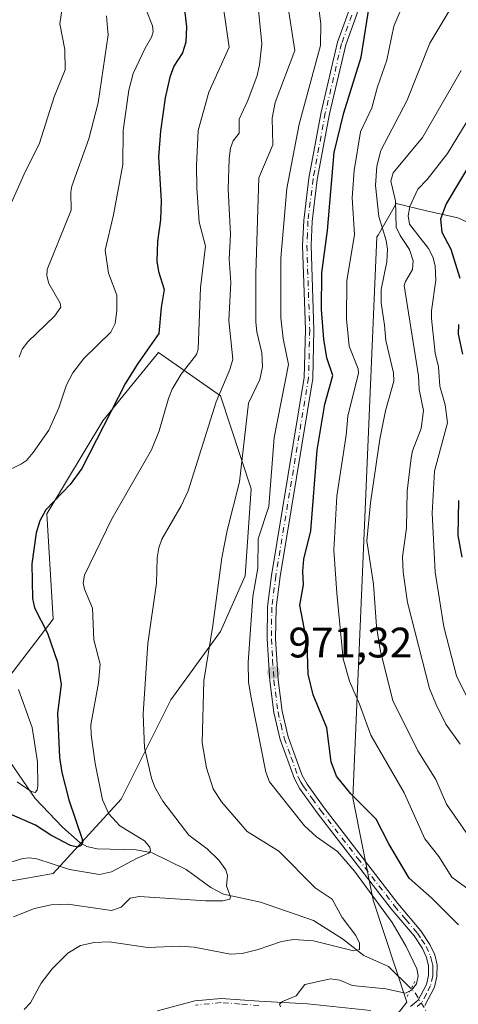
# Model space of a CAD drawing. Units: metres. Extents: x 671740 to 675200, y 4751400 to 4753799.
# Drawn here: x 673350 to 673453, y 4752661 to 4752892 of the extents above; entities that cross this region are included whole.
import ezdxf

# ---------------------------------------------------------------- set-up
doc = ezdxf.new("R2010")
doc.units = ezdxf.units.M
doc.header["$MEASUREMENT"] = 0
doc.linetypes.add('DGN Style 4', pattern=[2.6384748266838614, 1.318413404963828, -0.6592067024819142, 0.001648016756204785, -0.6592067024819142])
doc.linetypes.add('DGN Style 5', pattern=[1.1536117293433497, 0.4944050268614355, -0.6592067024819142])
for name, color, linetype, lineweight in [('Arbolado forestal CxS', 92, 'Continuous', 0), ('Corriente natural lineal', 142, 'Continuous', 13), ('Corriente natural lineal oculto', 9, 'DGN Style 4', 13), ('Curva de nivel maestra', 30, 'Continuous', 30), ('Curva de nivel normal', 30, 'Continuous', 0), ('Pista no pavimentada Cxs', 111, 'Continuous', 0), ('Pista no pavimentada eje', 91, 'DGN Style 4', 0), ('Puente lineal', 2, 'DGN Style 5', 0), ('Punto de cota en terreno', 7, 'Continuous', 0), ('Rótulo de punto de cota en terreno', 7, 'Continuous', 0), ('Suelo desnudo CxS', 253, 'Continuous', 0)]:
    doc.layers.add(name, color=color, linetype=linetype, lineweight=lineweight)
doc.styles.add('Style-Arial', font='txt')

# ---------------------------------------------------------------- blocks, each defined once
blk = doc.blocks.new('*U8')
at = {"layer": 'Arbolado forestal CxS', "color": 92, "linetype": 'Continuous', "lineweight": 0}
for points in [[(673464.9856000004, 4752839.9189, 1005.637199999997), (673452.6684999998, 4752845.519900001, 1001.002600000007), (673445.2871000003, 4752847.224500001, 996.3031999999948), (673438.1128000002, 4752848.881100001, 989.6515000000073), (673437.6401000004, 4752848.053900001, 989.0978999999934), (673433.8728999998, 4752841.457900001, 985.2363000000041), (673433.6337000001, 4752841.0393, 984.9928000000073), (673427.9594999999, 4752709.172499999, 973.9569999999949), (673432.7292999999, 4752685.1019, 969.4272999999957), (673440.6741000004, 4752661.074100001, 969.8359999999958), (673430.0629000004, 4752647.5913, 974.3390999999974), (673420.7380999997, 4752632.854499999, 977.3919000000025), (673380.1015, 4752632.934699999, 972.8723000000028), (673368.1605000002, 4752623.879899999, 973.6505000000034), (673362.0355000002, 4752607.282099999, 979.1989999999934), (673355.8772999998, 4752593.224300001, 981.9768999999943), (673345.1624999996, 4752587.361300001, 982.1980999999943), (673299.1739999996, 4752560.6919, 987.3472000000038), (673256.4880999997, 4752524.5397, 992.9790000000067)], [(673332.6146999998, 4752686.970699999, 954.3564999999944), (673357.3963000001, 4752691.3463, 955.3524000000034), (673373.4324000003, 4752708.849099999, 956.5501999999979), (673385.0944999997, 4752732.186699999, 961.5954000000056), (673396.7572999997, 4752748.231500001, 964.9465999999958), (673402.5884999996, 4752761.358300001, 967.2755000000034), (673404.0466, 4752781.779100001, 965.7900999999983), (673396.7577000001, 4752803.6577, 958.971399999995), (673382.1804000001, 4752813.868100001, 950.3512999999948), (673373.0714999996, 4752802.728499999, 949.785600000003), (673369.0601000005, 4752797.823100001, 950.1671999999963), (673355.9392999997, 4752775.944499999, 950.2133999999934), (673357.3967000004, 4752751.148700001, 950.8457999999956), (673342.8189000003, 4752732.186899999, 939.4369000000006)]]:
    blk.add_polyline3d(points, dxfattribs=at)
blk = doc.blocks.new('5PATER')
at = {"layer": 'Suelo desnudo CxS', "linetype": 'Continuous', "lineweight": 0}
h = blk.add_hatch(color=51, dxfattribs=at)
edge = h.paths.add_edge_path()
edge.add_ellipse((0, 0), major_axis=(-0.1095731443231308, -0.1110710700762829), ratio=0.9994222409660322, start_angle=0, end_angle=360)

msp = doc.modelspace()

# ---------------------------------------------------------------- linework, layer by layer
at = {"layer": 'Arbolado forestal CxS', "color": 92, "linetype": 'Continuous', "lineweight": 0}
for points in [[(673256.4880999997, 4752524.5397, 992.9790000000067), (673299.1739999996, 4752560.6919, 987.3472000000038), (673345.1624999996, 4752587.361300001, 982.1980999999943), (673355.8772999998, 4752593.224300001, 981.9768999999943), (673362.0355000002, 4752607.282099999, 979.1989999999934), (673368.1605000002, 4752623.879899999, 973.6505000000034), (673380.1015, 4752632.934699999, 972.8723000000028), (673420.7380999997, 4752632.854499999, 977.3919000000025), (673430.0629000004, 4752647.5913, 974.3390999999974), (673440.6741000004, 4752661.074100001, 969.8359999999958), (673432.7292999999, 4752685.1019, 969.4272999999957), (673427.9594999999, 4752709.172499999, 973.9569999999949), (673433.6337000001, 4752841.0393, 984.9928000000073), (673433.8728999998, 4752841.457900001, 985.2363000000041), (673437.6401000004, 4752848.053900001, 989.0978999999934), (673438.1128000002, 4752848.881100001, 989.6515000000073), (673445.2871000003, 4752847.224500001, 996.3031999999948), (673452.6684999998, 4752845.519900001, 1001.002600000007), (673464.9856000004, 4752839.9189, 1005.637199999997)], [(673464.9856000004, 4752839.9189, 1005.637199999997), (673452.6684999998, 4752845.519900001, 1001.002600000007), (673445.2871000003, 4752847.224500001, 996.3031999999948), (673438.1128000002, 4752848.881100001, 989.6515000000073), (673437.6401000004, 4752848.053900001, 989.0978999999934), (673433.8728999998, 4752841.457900001, 985.2363000000041), (673433.6337000001, 4752841.0393, 984.9928000000073), (673427.9594999999, 4752709.172499999, 973.9569999999949), (673432.7292999999, 4752685.1019, 969.4272999999957), (673440.6741000004, 4752661.074100001, 969.8359999999958), (673430.0629000004, 4752647.5913, 974.3390999999974), (673420.7380999997, 4752632.854499999, 977.3919000000025), (673380.1015, 4752632.934699999, 972.8723000000028), (673368.1605000002, 4752623.879899999, 973.6505000000034), (673362.0355000002, 4752607.282099999, 979.1989999999934), (673355.8772999998, 4752593.224300001, 981.9768999999943), (673345.1624999996, 4752587.361300001, 982.1980999999943), (673299.1739999996, 4752560.6919, 987.3472000000038), (673256.4880999997, 4752524.5397, 992.9790000000067)], [(673464.9856000004, 4752839.9189, 1005.637199999997), (673452.6684999998, 4752845.519900001, 1001.002600000007), (673445.2871000003, 4752847.224500001, 996.3031999999948), (673438.1128000002, 4752848.881100001, 989.6515000000073), (673437.6401000004, 4752848.053900001, 989.0978999999934), (673433.8728999998, 4752841.457900001, 985.2363000000041), (673433.6337000001, 4752841.0393, 984.9928000000073), (673427.9594999999, 4752709.172499999, 973.9569999999949), (673432.7292999999, 4752685.1019, 969.4272999999957), (673440.6741000004, 4752661.074100001, 969.8359999999958), (673430.0629000004, 4752647.5913, 974.3390999999974), (673420.7380999997, 4752632.854499999, 977.3919000000025), (673380.1015, 4752632.934699999, 972.8723000000028), (673368.1605000002, 4752623.879899999, 973.6505000000034), (673362.0355000002, 4752607.282099999, 979.1989999999934), (673355.8772999998, 4752593.224300001, 981.9768999999943), (673345.1624999996, 4752587.361300001, 982.1980999999943), (673299.1739999996, 4752560.6919, 987.3472000000038), (673256.4880999997, 4752524.5397, 992.9790000000067)], [(673342.8189000003, 4752732.186899999, 939.4369000000006), (673357.3967000004, 4752751.148700001, 950.8457999999956), (673355.9392999997, 4752775.944499999, 950.2133999999934), (673369.0601000005, 4752797.823100001, 950.1671999999963), (673373.0714999996, 4752802.728499999, 949.785600000003), (673382.1804000001, 4752813.868100001, 950.3512999999948), (673396.7577000001, 4752803.6577, 958.971399999995), (673404.0466, 4752781.779100001, 965.7900999999983), (673402.5884999996, 4752761.358300001, 967.2755000000034), (673396.7572999997, 4752748.231500001, 964.9465999999958), (673385.0944999997, 4752732.186699999, 961.5954000000056), (673373.4324000003, 4752708.849099999, 956.5501999999979), (673357.3963000001, 4752691.3463, 955.3524000000034), (673332.6146999998, 4752686.970699999, 954.3564999999944)], [(673342.8189000003, 4752732.186899999, 939.4369000000006), (673357.3967000004, 4752751.148700001, 950.8457999999956), (673355.9392999997, 4752775.944499999, 950.2133999999934), (673369.0601000005, 4752797.823100001, 950.1671999999963), (673373.0714999996, 4752802.728499999, 949.785600000003), (673382.1804000001, 4752813.868100001, 950.3512999999948), (673396.7577000001, 4752803.6577, 958.971399999995), (673404.0466, 4752781.779100001, 965.7900999999983), (673402.5884999996, 4752761.358300001, 967.2755000000034), (673396.7572999997, 4752748.231500001, 964.9465999999958), (673385.0944999997, 4752732.186699999, 961.5954000000056), (673373.4324000003, 4752708.849099999, 956.5501999999979), (673357.3963000001, 4752691.3463, 955.3524000000034), (673332.6146999998, 4752686.970699999, 954.3564999999944)], [(673342.8189000003, 4752732.186899999, 939.4369000000006), (673357.3967000004, 4752751.148700001, 950.8457999999956), (673355.9392999997, 4752775.944499999, 950.2133999999934), (673369.0601000005, 4752797.823100001, 950.1671999999963), (673373.0714999996, 4752802.728499999, 949.785600000003), (673382.1804000001, 4752813.868100001, 950.3512999999948), (673396.7577000001, 4752803.6577, 958.971399999995), (673404.0466, 4752781.779100001, 965.7900999999983), (673402.5884999996, 4752761.358300001, 967.2755000000034), (673396.7572999997, 4752748.231500001, 964.9465999999958), (673385.0944999997, 4752732.186699999, 961.5954000000056), (673373.4324000003, 4752708.849099999, 956.5501999999979), (673357.3963000001, 4752691.3463, 955.3524000000034), (673332.6146999998, 4752686.970699999, 954.3564999999944)]]:
    msp.add_polyline3d(points, dxfattribs=at)
at = {"layer": 'Corriente natural lineal', "color": 142, "linetype": 'Continuous', "lineweight": 13}
msp.add_polyline3d([(673441.6595000002, 4752664.204600001, 969.4079000000056), (673436.3602, 4752669.449200001, 967.4192000000039), (673430.5526999999, 4752672.056600001, 965.8861000000034), (673425.54, 4752675.979800001, 964.8347000000067), (673418.7237000001, 4752680.338199999, 964.119000000006), (673406.1909999996, 4752684.642999999, 961.3021000000008), (673397.5196000002, 4752686.5306, 959.4765999999945), (673394.4764, 4752688.044399999, 958.6609000000027), (673388.7271999996, 4752692.2972, 957.0293999999994), (673380.6933000004, 4752696.252, 956.4575000000042), (673376.9572000002, 4752696.894400001, 955.5356999999932), (673367.7285000002, 4752697.1568, 952.7581000000064), (673365.2977999998, 4752697.7324, 951.8521000000038), (673363.7597000003, 4752698.5777, 951.1472999999969), (673359.6037999997, 4752702.2292, 948.843399999998), (673353.1150000002, 4752709.024, 946.768200000006), (673345.4302000003, 4752720.234400001, 941.2048999999971)], dxfattribs=at)
at = {"layer": 'Corriente natural lineal oculto', "color": 9, "linetype": 'DGN Style 4', "lineweight": 13, "extrusion": (-0.4377251911385938, -0.1841854175960682, 0.8800411291454755), "elevation": -1169300.701520547, "flags": 128}
msp.add_lwpolyline([(-4119455.346122996, 2168895.417662844), (-4119462.07400674, 2168894.227090077), (-4119463.295405281, 2168893.65286087)], dxfattribs=at)
at = {"layer": 'Curva de nivel maestra', "color": 30, "linetype": 'Continuous', "lineweight": 30, "flags": 128}
for points, elevation in [([(673387.9699999997, 4752897.280099999), (673388.8099999997, 4752890.440099999), (673388.5999999996, 4752886.8201), (673387.8099999997, 4752884.350099999), (673385.8399999999, 4752881.190099999), (673384.8600000005, 4752878.610099999), (673383.7999999998, 4752873.790100001), (673382.6299999999, 4752865.940099999), (673382.2199999997, 4752859.920100001), (673382.8099999997, 4752849.5601), (673382.6699999999, 4752845.100099999), (673381.9299999997, 4752840.0101), (673381.8099999997, 4752835.370100001), (673382.2199999997, 4752832.9301), (673383.5300000003, 4752828.690099999), (673382.79, 4752824.4301), (673382.2999999998, 4752818.3101), (673377.29, 4752811.300100001), (673374.4100000003, 4752806.690099999), (673364.1100000005, 4752786.610099999), (673361.4100000003, 4752782.870100001), (673355.6799999997, 4752776.850099999), (673354.2800000003, 4752774.2601), (673353.3600000005, 4752771.4301), (673352.3499999996, 4752764.190099999), (673352.4900000002, 4752756.0101), (673353.0300000003, 4752753.860099999), (673356.0800000001, 4752747.840100001), (673358.4199999999, 4752741.050100001), (673359.2999999998, 4752735.790100001), (673358.3899999997, 4752729.040100001), (673358.9199999999, 4752718.630100001), (673359.4699999997, 4752715.130100001), (673361.0899999999, 4752708.670100001), (673364.1900000004, 4752699.4001), (673364.2999999998, 4752698.640100001), (673364.0099999999, 4752697.970100001), (673363.0899999999, 4752697.540100001), (673361.4400000004, 4752697.970100001), (673356.8300000001, 4752700.380100001), (673353.2400000002, 4752702.700099999), (673347.6600000003, 4752705.1501)], 950), ([(673452.8099999997, 4752679.270099999), (673446.54, 4752685.590100001), (673441.1799999997, 4752690.2401), (673436.4400000004, 4752698.3201), (673433.4500000002, 4752704.100099999), (673427.4800000006, 4752710.110099999), (673424.1299999999, 4752714.2301), (673422.8499999996, 4752717.620100001), (673421.8499999996, 4752725.620100001), (673418.6399999997, 4752733.340100001), (673417.4600000001, 4752738.2401), (673417.2300000006, 4752745.4801), (673415.4699999997, 4752754.450099999), (673416.3300000001, 4752759.2401), (673416.1399999997, 4752762.470100001), (673416.3799999999, 4752765.280099999), (673418.0499999998, 4752771.9301), (673419.5800000001, 4752790.920100001), (673421.3799999999, 4752801.690099999), (673423.2599999999, 4752808.4801), (673421.8200000003, 4752812.630100001), (673421.1200000001, 4752817.0101), (673420.5999999996, 4752824.0101), (673420.6799999997, 4752832.640100001), (673421.9900000002, 4752842.530099999), (673423.5599999997, 4752860.940099999), (673425.8099999997, 4752870.2401), (673429.8799999999, 4752883.3101), (673432.2300000006, 4752898.2301)], 975), ([(673455.9400000004, 4752858.970100001), (673449.9500000002, 4752848.8301), (673448.5899999999, 4752845.2501), (673448.9199999999, 4752842.200099999), (673451.0300000003, 4752838.1501), (673453.1500000004, 4752831.360099999)], 1000), ([(673452.8399999999, 4752820.450099999), (673452.7800000003, 4752818.220100001), (673453.79, 4752813.520099999)], 1000), ([(673452.8200000003, 4752779.0601), (673452.6900000004, 4752770.850099999), (673453.6299999999, 4752765.7501)], 1000)]:
    msp.add_lwpolyline(points, dxfattribs=dict(at, elevation=elevation))
at = {"layer": 'Curva de nivel normal', "color": 30, "linetype": 'Continuous', "lineweight": 0, "flags": 128}
for points, elevation in [([(673410.9400000004, 4752659.99), (673410.6500000004, 4752660.65), (673411.3499999996, 4752661.220000001), (673414.6399999997, 4752662.57), (673416.6200000001, 4752665.27), (673422.6699999999, 4752666.59), (673424.9100000003, 4752666.25), (673427.7800000003, 4752665.050000001), (673435.7199999997, 4752664.230000001), (673440.3499999996, 4752663.25), (673441.7800000003, 4752663.890000001), (673442.9100000003, 4752665.449999999), (673443.3600000005, 4752667.289999999), (673443.0499999998, 4752668.91), (673440.5199999996, 4752674.220000001), (673437.1799999997, 4752679.800000001), (673428.3600000005, 4752691.91), (673424.3099999997, 4752696.51), (673419.3600000005, 4752700.01), (673416.5300000003, 4752702.59), (673408.3600000005, 4752712.9), (673407.4299999997, 4752715.220000001), (673403.9800000006, 4752732.630000001), (673403.3899999997, 4752736.369999999), (673403.2800000003, 4752740.980000001), (673404.3700000001, 4752756.470000001), (673405.5899999999, 4752763.15), (673405.6200000001, 4752770.029999999), (673408.1699999999, 4752777.65), (673409.4199999999, 4752793.91), (673412.8200000003, 4752811.08), (673411.5499999998, 4752817.199999999), (673410.9600000001, 4752822.050000001), (673411.0099999999, 4752836.029999999), (673412.4199999999, 4752852.470000001), (673415.29, 4752867.550000001), (673420.3700000001, 4752886.100000001), (673420.4000000004, 4752891.16), (673418.7699999996, 4752904.060000001)], 970), ([(673360.4400000004, 4752901.220000001), (673358.9500000002, 4752891.199999999), (673360.1299999999, 4752885.15), (673360.1799999997, 4752880.359999999), (673357.6100000005, 4752874), (673354.2000000002, 4752863.119999999), (673350.4500000002, 4752855.65), (673346.3499999996, 4752846.32)], 935), ([(673405.1799999997, 4752899.980000001), (673406.5, 4752886.470000001), (673405.9800000006, 4752881.51), (673405.4000000004, 4752879.029999999), (673403.2599999999, 4752873.130000001), (673401.2100000001, 4752868.76), (673401.1500000004, 4752865.42), (673399.7599999999, 4752863.619999999), (673399.1600000003, 4752861.949999999), (673398.8099999997, 4752859.49), (673398.5899999999, 4752852.300000001), (673399.1799999997, 4752841.689999999), (673398.8499999996, 4752835.84), (673399.2199999997, 4752830.300000001), (673398.7800000003, 4752821.4), (673399.6699999999, 4752812.310000001), (673398.9800000006, 4752809.880000001), (673395.7300000006, 4752802.26), (673389.2000000002, 4752781.350000001), (673387.4900000002, 4752777.810000001), (673382.9600000001, 4752769.970000001), (673382.2599999999, 4752767.980000001), (673381.8899999997, 4752765.600000001), (673381.7300000006, 4752759.640000001), (673379.6699999999, 4752745.439999999), (673378.6200000001, 4752728.91), (673378.8799999999, 4752720.930000001), (673380.5099999999, 4752713.779999999), (673381.3200000003, 4752711.65), (673383.2100000001, 4752708.369999999), (673389.2999999998, 4752700.350000001), (673393.6799999997, 4752697.119999999), (673396.4299999997, 4752694.480000001), (673398.0800000001, 4752692.210000001), (673398.4199999999, 4752690.92), (673398.2000000002, 4752688.430000001), (673399.1500000004, 4752685.850000001), (673399.0199999996, 4752685.300000001), (673397.3399999999, 4752684.939999999), (673393.2199999997, 4752684.930000001), (673377.7100000001, 4752685.949999999), (673375.5499999998, 4752685.529999999), (673373.3799999999, 4752683.439999999), (673371.1100000005, 4752682.67), (673360.8499999996, 4752684.130000001), (673356.9400000004, 4752683.960000001), (673353, 4752683.140000001), (673348.0899999999, 4752681.15)], 960), ([(673350.5599999997, 4752659.4), (673352.04, 4752660.91), (673354.5800000001, 4752665.539999999), (673357.1600000003, 4752668.949999999), (673360.8499999996, 4752672.600000001), (673363.79, 4752674.390000001), (673367.0499999998, 4752675.140000001), (673370.5800000001, 4752675.300000001), (673379.6799999997, 4752673.960000001), (673387.1399999997, 4752674.24), (673390.5800000001, 4752674.060000001), (673399.1100000005, 4752672.390000001), (673401.9000000004, 4752672.57), (673405.6699999999, 4752673.5), (673411.1200000001, 4752675.350000001), (673413.9800000006, 4752675.82), (673418.7100000001, 4752675.560000001), (673428.0700000003, 4752673.199999999), (673429.5199999996, 4752673.460000001), (673429.54, 4752674.960000001), (673428.6799999997, 4752676.800000001), (673425.4400000004, 4752681), (673423.0999999996, 4752685.300000001), (673419.1100000005, 4752687.980000001), (673410.5, 4752696.600000001), (673403.04, 4752701.230000001), (673397.0300000003, 4752708.180000001), (673395.0700000003, 4752711.279999999), (673393.4800000006, 4752716.24), (673392.4900000002, 4752722.050000001), (673392.9000000004, 4752736.630000001), (673395.0199999996, 4752749.65), (673397.0800000001, 4752765.600000001), (673398.3300000001, 4752771.980000001), (673401.2800000003, 4752783.439999999), (673403.4000000004, 4752801.960000001), (673406.0300000003, 4752807.539999999), (673406.6799999997, 4752810.480000001), (673406.54, 4752813.82), (673405.3399999999, 4752818.77), (673405.1399999997, 4752821), (673405.0999999996, 4752832.480000001), (673405.8399999999, 4752854.949999999), (673409.0999999996, 4752862.75), (673408.9600000001, 4752869.01), (673409.6799999997, 4752872.66), (673414.2699999996, 4752884.9), (673412.4699999997, 4752896.460000001)], 965), ([(673455.6500000004, 4752687.300000001), (673451.2800000003, 4752690.470000001), (673448.1900000004, 4752695.380000001), (673444.9299999997, 4752699.52), (673440, 4752710.34), (673432.1500000004, 4752723.890000001), (673429.5499999998, 4752731.189999999), (673427.1299999999, 4752736.600000001), (673425.6900000004, 4752741.800000001), (673424.1500000004, 4752757.25), (673423.5099999999, 4752767.4), (673424.1799999997, 4752780.119999999), (673426.3799999999, 4752794.439999999), (673426.7599999999, 4752798.939999999), (673429.2999999998, 4752808.99), (673429.1699999999, 4752810.029999999), (673427.1200000001, 4752815.390000001), (673426.4299999997, 4752821.689999999), (673426.5599999997, 4752830.689999999), (673428.3200000003, 4752841.619999999), (673427.8200000003, 4752850.279999999), (673428.2599999999, 4752856.65), (673429.7599999999, 4752865.75), (673432.4000000004, 4752871.390000001), (673433.7400000002, 4752876.350000001), (673435.9900000002, 4752882.65), (673437.6299999999, 4752890.58), (673440.5099999999, 4752897.41)], 980), ([(673344.2800000003, 4752693.109999999), (673350.25, 4752694.869999999), (673351.7599999999, 4752695.039999999), (673353.54, 4752694.789999999), (673361.2699999996, 4752692.300000001), (673368.2699999996, 4752691.109999999), (673371.1600000003, 4752691.730000001), (673377.1299999999, 4752694.970000001), (673379.9400000004, 4752696.109999999), (673380.3300000001, 4752696.689999999), (673380.1799999997, 4752697.57), (673378.9199999999, 4752699.02), (673373.0499999998, 4752702.59), (673370.5, 4752705.369999999), (673369.0199999996, 4752708.66), (673367.25, 4752717.26), (673366.3099999997, 4752723.949999999), (673366.25, 4752726.32), (673368.0999999996, 4752736.180000001), (673368.4199999999, 4752740.58), (673366.9900000002, 4752746.33), (673366.6699999999, 4752753.77), (673364.7400000002, 4752758.189999999), (673364.4199999999, 4752759.720000001), (673364.7699999996, 4752761.49), (673371.2199999997, 4752774.779999999), (673380.5499999998, 4752790.99), (673382.3700000001, 4752795.460000001), (673384.5199999996, 4752803.050000001), (673385.4299999997, 4752805.279999999), (673387.5300000003, 4752808.810000001), (673391.1100000005, 4752813.42), (673391.54, 4752814.67), (673392.0999999996, 4752829.140000001), (673393.2400000002, 4752838.92), (673391.79, 4752844.49), (673391.2300000006, 4752852.619999999), (673391.1200000001, 4752857.850000001), (673391.5099999999, 4752866.100000001), (673394.04, 4752875.130000001), (673398.8600000005, 4752885.66), (673397.4699999997, 4752894.880000001)], 955), ([(673379.2800000003, 4752894.49), (673380.79, 4752890.730000001), (673380.9400000004, 4752889.279999999), (673380.5499999998, 4752888.02), (673379.0599999997, 4752885.460000001), (673376.2400000002, 4752879.449999999), (673375.1799999997, 4752875.59), (673373.8499999996, 4752866.060000001), (673373.7699999996, 4752858.109999999), (673371.5999999996, 4752846.220000001), (673369.6500000004, 4752837.939999999), (673370.4100000003, 4752832.529999999), (673372.3899999997, 4752827.359999999), (673372.4100000003, 4752823.74), (673371.9600000001, 4752820.680000001), (673370.9699999997, 4752818.619999999), (673364.6500000004, 4752812.430000001), (673362.0499999998, 4752809.100000001), (673360.54, 4752806.289999999), (673358.7100000001, 4752800.880000001), (673356.4000000004, 4752795.630000001), (673352.6799999997, 4752790.33), (673351.1100000005, 4752788.51), (673349.9199999999, 4752787.689999999), (673345.9199999999, 4752785.77)], 945), ([(673450.5700000003, 4752894.050000001), (673446.0800000001, 4752886.640000001), (673440.75, 4752873.24), (673434.5599999997, 4752861.390000001), (673433.5599999997, 4752857.730000001), (673433.3099999997, 4752853.109999999), (673434.0599999997, 4752845.859999999), (673435.8200000003, 4752840.180000001), (673436.1100000005, 4752838.210000001), (673435.9199999999, 4752835.189999999), (673434.5999999996, 4752828.699999999), (673434.6399999997, 4752825.57), (673435.3700000001, 4752820.279999999), (673435.7199999997, 4752816.689999999), (673437.5, 4752809.08), (673437.6299999999, 4752807.17), (673435.6500000004, 4752800.16), (673434.3300000001, 4752793.480000001), (673432.1399999997, 4752778.49), (673431.2699999996, 4752769.550000001), (673432.8099999997, 4752759.4), (673433.5099999999, 4752749.41), (673434.4299999997, 4752743.59), (673437.3700000001, 4752732.02), (673443.2599999999, 4752720.210000001), (673447.5, 4752713.480000001), (673450.0199999996, 4752707.66), (673454.6100000005, 4752701)], 985), ([(673369.9299999997, 4752893.029999999), (673370.2100000001, 4752890.210000001), (673370.3099999997, 4752888.539999999), (673368, 4752872.600000001), (673365.8099999997, 4752864.140000001), (673361.8099999997, 4752852.99), (673361.5499999998, 4752851.560000001), (673361.6399999997, 4752847.310000001), (673355.9600000001, 4752833.390000001), (673355.8899999997, 4752831.930000001), (673356.3600000005, 4752830.130000001), (673359.0499999998, 4752825.449999999), (673359.1799999997, 4752824.52), (673357.6799999997, 4752822.42), (673351.4000000004, 4752816.41), (673350.1200000001, 4752814.67), (673349.3899999997, 4752812.810000001)], 940), ([(673453.4699999997, 4752880.210000001), (673444.3600000005, 4752864.430000001), (673437.4299999997, 4752856.09), (673436.9000000004, 4752854.140000001), (673438, 4752849.550000001), (673438.1799999997, 4752843.33), (673439.0700000003, 4752841.390000001), (673441.25, 4752838.130000001), (673442.1900000004, 4752835.470000001), (673441.9800000006, 4752833.4), (673440.3099999997, 4752830.609999999), (673440.04, 4752829.609999999), (673443.4400000004, 4752808.41), (673443.5300000003, 4752805.210000001), (673444.5899999999, 4752800.210000001), (673444.04, 4752796.01), (673441.9900000002, 4752790.730000001), (673441.6600000003, 4752789.09), (673440.7599999999, 4752781.25), (673440.5499999998, 4752772.539999999), (673439.6299999999, 4752765.83), (673439.7599999999, 4752762.199999999), (673440.79, 4752755.09), (673446.0300000003, 4752734.890000001), (673447.4500000002, 4752731.230000001), (673449.8099999997, 4752726.480000001), (673453.2100000001, 4752721.75)], 990), ([(673454.6200000001, 4752867.859999999), (673450.2599999999, 4752860.640000001), (673445.4199999999, 4752854.529999999), (673443.2800000003, 4752852.32), (673441.3499999996, 4752848.210000001), (673440.9400000004, 4752846.039999999), (673441.2800000003, 4752844.039999999), (673445.7400000002, 4752838.300000001), (673446.7599999999, 4752836.350000001), (673447.3700000001, 4752834.27), (673447.5199999996, 4752830.9), (673446.4699999997, 4752823.66), (673446.4800000006, 4752821.850000001), (673447.3499999996, 4752813.720000001), (673448.1500000004, 4752810.51), (673448.4100000003, 4752805.92), (673449.7199999997, 4752801.59), (673450.25, 4752797.350000001), (673447.1600000003, 4752785.960000001), (673446.6600000003, 4752776.109999999), (673447.3200000003, 4752762.180000001), (673449.4000000004, 4752749.359999999), (673452.3899999997, 4752737.84), (673454.8799999999, 4752732.74)], 995), ([(673349.2100000001, 4752734.65), (673352.4600000001, 4752725.67), (673353.7000000002, 4752717.609999999), (673353.7999999998, 4752711.99), (673353.6200000001, 4752710.939999999), (673353.1299999999, 4752710.430000001), (673352.25, 4752710.609999999), (673348.9100000003, 4752712.930000001)], 945)]:
    msp.add_lwpolyline(points, dxfattribs=dict(at, elevation=elevation))
at = {"layer": 'Pista no pavimentada Cxs', "color": 111, "linetype": 'Continuous', "lineweight": 0}
for points in [[(673441.5301999999, 4752660.090100001, 970.6842000000034), (673443.3400999998, 4752661.5801, 970.5384999999952), (673445.2901, 4752665.290100001, 970.3396999999969), (673445.7500999998, 4752667.380100001, 970.2804999999935), (673445.7901, 4752669.6501, 970.2945999999939), (673445.3202000001, 4752671.5701, 970.2884000000049), (673444.3201000001, 4752673.710100001, 970.5093999999954), (673442.3501000004, 4752676.710100001, 970.651199999993), (673437.0100999996, 4752683.050100001, 971.3978000000062), (673419.5701000001, 4752705.620100001, 974.8962000000029), (673415.4600999998, 4752711.290100001, 974.2788), (673414.1901000004, 4752713.590100001, 974.7149999999965), (673410.8201000001, 4752722.9001, 977.1196999999958), (673409.3400999998, 4752729.1801, 977.8466000000045), (673408.3701, 4752736.690099999, 975.3564000000043), (673407.7600999996, 4752746.4801, 973.922399999996), (673407.8701, 4752754.0701, 974.5962000000001), (673408.8201000001, 4752761.470100001, 974.4872999999935), (673416.5201000003, 4752807.9801, 973.6640000000043), (673416.8000999996, 4752819.220100001, 979.7360999999946), (673416.1201, 4752839.020099999, 974.9961999999941), (673416.3800999997, 4752844.880100001, 975.6778000000049), (673417.6001000004, 4752854.880100001, 973.7866000000067), (673420.4901000002, 4752870.4101, 974.857799999998), (673424.3400999998, 4752886.8201, 975.9351000000024), (673429.1601, 4752900.120100001, 980.1227999999975)], [(673441.5301999999, 4752660.090100001, 970.6842000000034), (673443.3400999998, 4752661.5801, 970.5384999999952), (673445.2901, 4752665.290100001, 970.3396999999969), (673445.7500999998, 4752667.380100001, 970.2804999999935), (673445.7901, 4752669.6501, 970.2945999999939), (673445.3202000001, 4752671.5701, 970.2884000000049), (673444.3201000001, 4752673.710100001, 970.5093999999954), (673442.3501000004, 4752676.710100001, 970.651199999993), (673437.0100999996, 4752683.050100001, 971.3978000000062), (673419.5701000001, 4752705.620100001, 974.8962000000029), (673415.4600999998, 4752711.290100001, 974.2788), (673414.1901000004, 4752713.590100001, 974.7149999999965), (673410.8201000001, 4752722.9001, 977.1196999999958), (673409.3400999998, 4752729.1801, 977.8466000000045), (673408.3701, 4752736.690099999, 975.3564000000043), (673407.7600999996, 4752746.4801, 973.922399999996), (673407.8701, 4752754.0701, 974.5962000000001), (673408.8201000001, 4752761.470100001, 974.4872999999935), (673416.5201000003, 4752807.9801, 973.6640000000043), (673416.8000999996, 4752819.220100001, 979.7360999999946), (673416.1201, 4752839.020099999, 974.9961999999941), (673416.3800999997, 4752844.880100001, 975.6778000000049), (673417.6001000004, 4752854.880100001, 973.7866000000067), (673420.4901000002, 4752870.4101, 974.857799999998), (673424.3400999998, 4752886.8201, 975.9351000000024), (673429.1601, 4752900.120100001, 980.1227999999975)], [(673431.0201000003, 4752899.4001, 986.7422999999982), (673426.2600999996, 4752886.2401, 977.5273000000016), (673422.4501999998, 4752869.9901, 975.7402000000002), (673419.5800999999, 4752854.5801, 978.2182999999932), (673418.3801999995, 4752844.720100001, 976.3843000000053), (673418.1201, 4752839.0001, 976.4470000000002), (673418.8000999996, 4752819.220100001, 984.3000999999931), (673418.5201000003, 4752807.800100001, 976.6790999999939), (673410.8000999996, 4752761.170100001, 976.917100000006), (673409.8701, 4752753.9301, 977.4358000000066), (673409.7600999996, 4752746.520099999, 975.8505000000005), (673410.3701, 4752736.880100001, 977.1594999999943), (673411.3201000001, 4752729.540100001, 978.0123000000023), (673412.7401000002, 4752723.4801, 976.4125999999961), (673416.0100999996, 4752714.4301, 978.9418000000006), (673417.1601, 4752712.370100001, 975.9851999999955), (673421.1700999998, 4752706.8201, 977.3295999999974), (673438.5702000001, 4752684.3101, 974.5320999999967), (673443.9501, 4752677.9101, 971.8562999999995), (673446.0701000001, 4752674.690099999, 971.0804999999965), (673447.2200999996, 4752672.2301, 970.3951999999991), (673447.7901999997, 4752669.870100001, 970.5206000000036), (673447.7500999998, 4752667.130100001, 970.4140999999945), (673447.1901000004, 4752664.590100001, 970.279999999999), (673444.9200999998, 4752660.300100001, 970.4986000000064)], [(673431.0201000003, 4752899.4001, 986.7422999999982), (673426.2600999996, 4752886.2401, 977.5273000000016), (673422.4501999998, 4752869.9901, 975.7402000000002), (673419.5800999999, 4752854.5801, 978.2182999999932), (673418.3801999995, 4752844.720100001, 976.3843000000053), (673418.1201, 4752839.0001, 976.4470000000002), (673418.8000999996, 4752819.220100001, 984.3000999999931), (673418.5201000003, 4752807.800100001, 976.6790999999939), (673410.8000999996, 4752761.170100001, 976.917100000006), (673409.8701, 4752753.9301, 977.4358000000066), (673409.7600999996, 4752746.520099999, 975.8505000000005), (673410.3701, 4752736.880100001, 977.1594999999943), (673411.3201000001, 4752729.540100001, 978.0123000000023), (673412.7401000002, 4752723.4801, 976.4125999999961), (673416.0100999996, 4752714.4301, 978.9418000000006), (673417.1601, 4752712.370100001, 975.9851999999955), (673421.1700999998, 4752706.8201, 977.3295999999974), (673438.5702000001, 4752684.3101, 974.5320999999967), (673443.9501, 4752677.9101, 971.8562999999995), (673446.0701000001, 4752674.690099999, 971.0804999999965), (673447.2200999996, 4752672.2301, 970.3951999999991), (673447.7901999997, 4752669.870100001, 970.5206000000036), (673447.7500999998, 4752667.130100001, 970.4140999999945), (673447.1901000004, 4752664.590100001, 970.279999999999), (673444.9200999998, 4752660.300100001, 970.4986000000064)], [(673381.9402000001, 4752659.090100001, 977.1628999999957), (673390.7501999997, 4752661.380100001, 975.2666000000027), (673396.9301000005, 4752661.9901, 977.3089000000037), (673405.9101, 4752661.3301, 973.1597000000038), (673417.3101000005, 4752660.690099999, 970.7090000000027), (673432.2001, 4752659.130100001, 970.9315999999964)], [(673381.9402000001, 4752659.090100001, 977.1628999999957), (673390.7501999997, 4752661.380100001, 975.2666000000027), (673396.9301000005, 4752661.9901, 977.3089000000037), (673405.9101, 4752661.3301, 973.1597000000038), (673417.3101000005, 4752660.690099999, 970.7090000000027), (673432.2001, 4752659.130100001, 970.9315999999964)]]:
    msp.add_polyline3d(points, dxfattribs=at)
at = {"layer": 'Pista no pavimentada eje', "color": 91, "linetype": 'DGN Style 4', "lineweight": 0}
for points in [[(673427.7100999998, 4752893.1801, 976.547000000006), (673425.3000999996, 4752886.530099999, 976.5737999999984), (673421.4700999996, 4752870.200099999, 975.244200000001), (673418.5900999998, 4752854.7301, 976.0253999999987), (673417.3800999997, 4752844.800100001, 974.3154000000068), (673417.2500999998, 4752841.870100001, 974.7483000000066), (673417.1201, 4752839.0101, 974.7842999999993), (673417.8000999996, 4752819.220100001, 980.4018000000069), (673417.6601, 4752813.600099999, 976.9158000000025), (673417.5201000003, 4752807.890100001, 973.6453999999941), (673409.8101000005, 4752761.3201, 975.6921000000002), (673408.8701, 4752754.0001, 976.013699999996), (673408.7600999996, 4752746.5001, 974.8837000000058), (673409.0651000004, 4752741.6051, 974.9582999999985), (673409.3701, 4752736.7851, 976.2537000000011), (673410.3300999999, 4752729.360099999, 977.8845000000002), (673411.0401, 4752726.3301, 976.5828999999941), (673411.7801000001, 4752723.190099999, 976.4728999999934), (673413.4151, 4752718.665100001, 978.667300000001), (673415.1001000004, 4752714.0101, 976.7171999999991), (673415.7351000002, 4752712.860099999, 975.3242000000029), (673416.3101000005, 4752711.8301, 974.9661000000051), (673418.3651000002, 4752708.995100001, 975.3733000000066), (673420.3701, 4752706.220100001, 975.9410999999964), (673429.0701000001, 4752694.965100001, 976.4418000000006), (673437.7901, 4752683.6801, 972.4986000000064), (673440.4600999998, 4752680.5101, 973.1206999999995), (673443.1501000002, 4752677.3101, 970.9217000000064), (673444.1350999996, 4752675.8101, 970.9464000000008), (673445.1951000001, 4752674.200099999, 970.768200000006), (673446.2701000003, 4752671.9001, 970.3369999999996), (673446.5050999997, 4752670.940099999, 970.3307999999961), (673446.7901, 4752669.7601, 970.3138000000035), (673446.7701000003, 4752668.390100001, 970.2820999999967), (673446.7500999998, 4752667.255100001, 970.2649999999995), (673446.2401000002, 4752664.940099999, 970.3126000000049), (673445.2651000004, 4752663.085100001, 970.3950999999943), (673444.1300999997, 4752660.940099999, 970.5145000000049), (673442.9451000001, 4752659.9551, 970.5837999999932)], [(673405.8450999996, 4752660.3301, 972.6738000000041), (673401.4301000005, 4752660.6601, 974.826199999996), (673396.9401000004, 4752660.9901, 976.0051999999997), (673390.9301000005, 4752660.395099999, 974.0083000000013)]]:
    msp.add_polyline3d(points, dxfattribs=at)
at = {"layer": 'Puente lineal', "color": 2, "linetype": 'DGN Style 5', "lineweight": 0, "extrusion": (0.0373996092829383, 0.07115773056580256, 0.9967636864403762), "elevation": 364342.6747381773, "flags": 128}
msp.add_lwpolyline([(1615016.907166045, -4505585.242359521), (1615016.907166045, -4505589.255420248)], dxfattribs=at)

# ---------------------------------------------------------------- block references
at = {"layer": 'Arbolado forestal CxS', "color": 92, "linetype": 'Continuous', "lineweight": 0}
msp.add_blockref('*U8', (0, 0), dxfattribs=at)
at = {"layer": 'Punto de cota en terreno', "color": 7, "linetype": 'Continuous', "lineweight": 0, "xscale": 10, "yscale": 10, "zscale": 10}
msp.add_blockref('5PATER', (673409.25, 4752738.640000001, 971.3200000000071), dxfattribs=at)

# ---------------------------------------------------------------- texts
at = {"layer": 'Rótulo de punto de cota en terreno', "color": 7, "linetype": 'Continuous', "lineweight": 0, "style": 'Style-Arial'}
msp.add_text('971,32', height=7.000000000000002, dxfattribs=at).set_placement((673412.7778000003, 4752742.1678))

doc.saveas('drawing.dxf')
